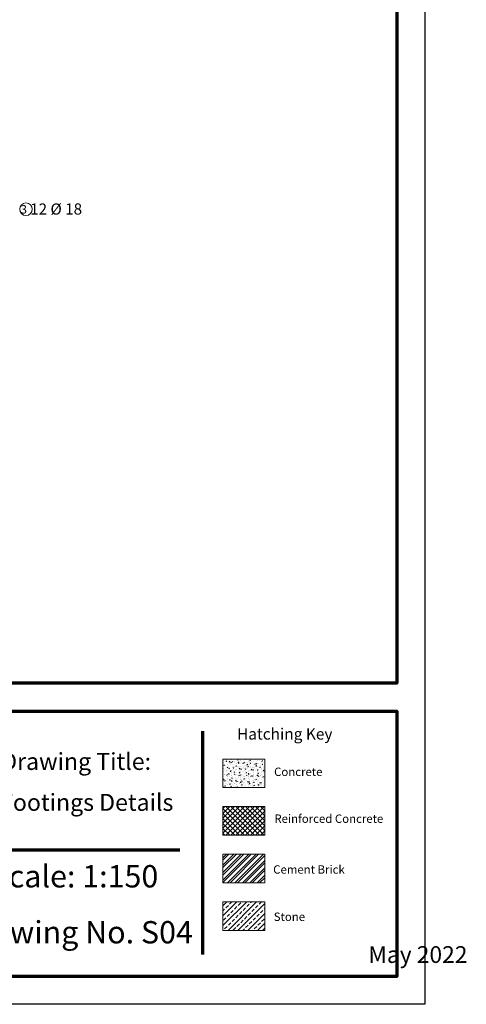
# Model space of a CAD drawing. Units: millimetres. Extents: x 0 to 8090, y 0 to 3437.
# Drawn here: x 160 to 176, y 202 to 238 of the extents above; entities that cross this region are included whole.
import ezdxf

# ---------------------------------------------------------------- set-up
doc = ezdxf.new("R2010")
doc.units = ezdxf.units.MM
doc.layers.add('dimensions', color=251, linetype='Continuous')
doc.layers.add('HATCH', color=252, linetype='Continuous', lineweight=9)
doc.layers.add('Line', color=251, linetype='Continuous', lineweight=9)
doc.styles.add('I', font='MTCORSVA.TTF', dxfattribs={"height": 1})
doc.styles.add('عربي', font='nasek.shx', dxfattribs={"height": 0.5})

msp = doc.modelspace()

# ---------------------------------------------------------------- hatches: boundary and pattern name
at = {"layer": 'HATCH'}
h = msp.add_hatch(dxfattribs=at)
h.set_pattern_fill('AR-CONC', color=256, scale=0.03)
h.set_pattern_definition([(50, (-798.57825, -529.96266), (0.215178055, -0.01882564), [0.0225, -0.2475]), (355, (-798.57825, -529.96266), (-0.0416254, 0.22565764), [0.018, -0.198]), (100.451444, (-798.56032, -529.96423), (0.173552654, 0.206831997), [0.019122058, -0.210342634]), (46.1842, (-798.57825, -529.90266), (0.3201724, -0.049655784), [0.03375, -0.37125]), (96.635635, (-798.55157, -529.9068), (0.28039858, 0.29223558), [0.0286831, -0.31551413]), (351.184164, (-798.57825, -529.90266), (0.28039858, 0.29223558), [0.027, -0.297]), (21, (-798.54825, -529.91766), (0.179072116, -0.120785667), [0.0225, -0.2475]), (326, (-798.54825, -529.91766), (0.0729946, 0.217545014), [0.018, -0.198]), (71.451445, (-798.53333, -529.92772), (0.252066713, 0.096759346), [0.019122057, -0.210342634]), (37.5, (-798.57825, -529.96266), (0.0036479566, 0.099868156), [0, -0.1956, 0, -0.201, 0, -0.19875]), (7.5, (-798.57825, -529.96266), (0.078920861, 0.118323514), [0, -0.1146, 0, -0.1911, 0, -0.07575]), (327.5, (-798.64515, -529.96266), (0.160146731, -0.0067664615), [0, -0.075, 0, -0.234, 0, -0.3105]), (317.5, (-798.67515, -529.96266), (0.17495585, 0.030031495), [0, -0.0975, 0, -0.1554, 0, -0.2205])])
h.paths.add_polyline_path([(168.4751868, 211.0915585), (166.9794397, 211.0915585), (166.9794397, 210.0692593), (168.4751868, 210.0692593)])
h = msp.add_hatch(dxfattribs=at)
h.set_pattern_fill('ANSI37', color=256)
h.set_pattern_definition([(45, (-798.57825, -529.96266), (-0.088388348, 0.088388348), []), (135, (-798.57825, -529.96266), (-0.088388348, -0.088388348), [])])
h.paths.add_polyline_path([(168.4751868, 209.3856068), (166.9794397, 209.3856068), (166.9794397, 208.3633076), (168.4751868, 208.3633076)])
h = msp.add_hatch(dxfattribs=at)
h.set_pattern_fill('ANSI32', color=256, scale=0.5)
h.set_pattern_definition([(45, (-798.57825, -529.96266), (-0.132582521, 0.132582521), []), (45, (-798.48987, -529.96266), (-0.132582521, 0.132582521), [])])
h.paths.add_polyline_path([(168.4751868, 207.679655), (166.9794397, 207.679655), (166.9794397, 206.6573558), (168.4751868, 206.6573558)])
h = msp.add_hatch(dxfattribs=at)
h.set_pattern_fill('ANSI33', color=256)
h.set_pattern_definition([(45, (-900.64791, -481.0193), (-0.176776695, 0.176776695), []), (45, (-900.47114, -481.0193), (-0.176776695, 0.176776695), [0.125, -0.0625])])
h.paths.add_polyline_path([(168.4751868, 205.9737033), (166.9794397, 205.9737033), (166.9794397, 204.951404), (168.4751868, 204.951404)])

# ---------------------------------------------------------------- linework, layer by layer
at = {"layer": 'dimensions', "lineweight": 70}
for p, q in [((166.2510632, 212.0878623), (166.2510632, 204.0878623)), ((155.4176935, 207.8407292), (165.4272575, 207.8407292))]:
    msp.add_line(p, q, dxfattribs=at)
at = {"layer": 'dimensions'}
msp.add_lwpolyline([(90.1109601, 261.7047236), (174.2109601, 261.7047236), (174.2109601, 202.3047236), (90.1109601, 202.3047236)], close=True, dxfattribs=at)
at = {"layer": 'dimensions', "lineweight": 70}
for points in [[(91.1109601, 260.7047236), (173.2109601, 260.7047236), (173.2109601, 213.8047236), (91.1109601, 213.8047236)], [(91.1109601, 212.8047236), (173.2109601, 212.8047236), (173.2109601, 203.3047236), (91.1109601, 203.3047236)]]:
    msp.add_lwpolyline(points, close=True, dxfattribs=at)
at = {"layer": 'HATCH'}
for points in [[(168.4751868, 211.0915585), (166.9794397, 211.0915585), (166.9794397, 210.0692593), (168.4751868, 210.0692593)], [(168.4751868, 209.3856068), (166.9794397, 209.3856068), (166.9794397, 208.3633076), (168.4751868, 208.3633076)], [(168.4751868, 207.679655), (166.9794397, 207.679655), (166.9794397, 206.6573558), (168.4751868, 206.6573558)], [(168.4751868, 205.9737033), (166.9794397, 205.9737033), (166.9794397, 204.951404), (168.4751868, 204.951404)]]:
    msp.add_lwpolyline(points, close=True, dxfattribs=at)
msp.add_circle((159.9174344, 230.7862049), 0.225, dxfattribs=at)

# ---------------------------------------------------------------- texts
at = {"color": 0, "attachment_point": 3, "style": 'عربي'}
for s, insert, char_height, width in [('{\\fConstantia|b0|i0|c0|p18;\\C251;\\c6710371;Drawing Title:}', (164.4008168, 211.3082039), 0.6075, 11.391169443), ('{\\fConstantia|b0|i0|c0|p18;\\C251;\\c6710371;Isolated Footings Details}', (165.200847, 209.8431384), 0.6075, 9.625440253), ('{\\fConstantia|b0|i0|c0|p18;\\C251;\\c6710371;Scale: 1:150}', (164.6607861, 207.290968), 0.8, 11.391169443), ('{\\fConstantia|b0|i0|c0|p18;\\C251;\\c6710371;Drawing No. S04}', (165.9009438, 205.2861212), 0.8, 11.391169443), ('{\\fConstantia|b0|i0|c0|p18;\\C251;\\c6710371;May 2022}', (175.7419952, 204.3867232), 0.6, 11.391169443)]:
    msp.add_mtext(s, dxfattribs=dict(at, insert=insert, char_height=char_height, width=width))
at = {"layer": 'HATCH', "attachment_point": 1, "style": 'I'}
for s, insert, char_height in [('{\\fConstantia|b0|i0|c0|p18;Hatching Key}', (167.481379, 212.1936597), 0.405926959), ('{\\fConstantia|b0|i0|c0|p18;Concrete}', (168.8109932, 210.783218), 0.3), ('{\\fConstantia|b0|i0|c0|p18;Reinforced Concrete}', (168.8217914, 209.1042438), 0.3), ('{\\fConstantia|b0|i0|c0|p18;Cement Brick}', (168.7796515, 207.2844699), 0.3), ('{\\fConstantia|b0|i0|c0|p18;Stone}', (168.7989006, 205.5908398), 0.3)]:
    msp.add_mtext_dynamic_manual_height_columns(s, width=7.116168658, gutter_width=0.4837152, heights=[0], dxfattribs=dict(at, insert=insert, char_height=char_height))
at = {"layer": 'Line', "lineweight": 50, "attachment_point": 1, "style": 'عربي'}
for s, insert, char_height, width in [('\\A1;{\\fAndalus|b1|i0|c0|p18;\\W8.40767; \\W1;3}', (158.9543899, 230.9309503), 0.3, 3.024116483), ('{\\fAndalus|b1|i0|c0|p18;\\W8.40767; \\W1;12 Ø 18}', (159.0403306, 230.9927385), 0.4, 4.03215531)]:
    msp.add_mtext(s, dxfattribs=dict(at, insert=insert, char_height=char_height, width=width))

doc.saveas('drawing.dxf')
